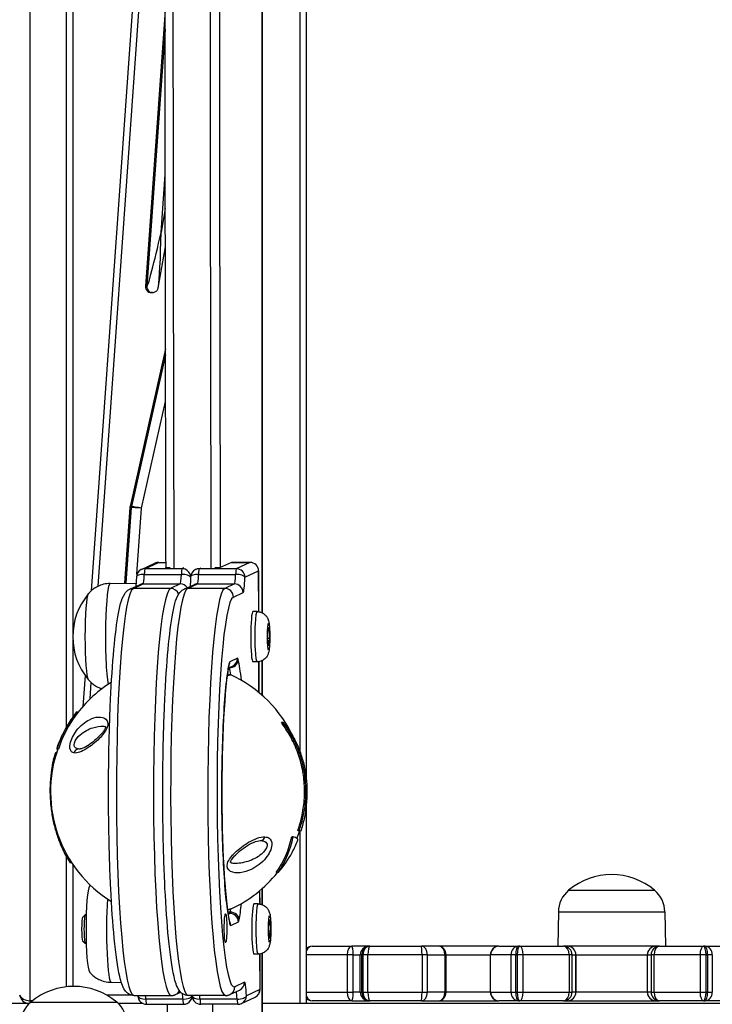
# Model space of a CAD drawing. Units: millimetres. Extents: x -4682 to 3459, y -2820 to 2176.
# Drawn here: x 1128 to 1370, y -392 to -49 of the extents above; entities that cross this region are included whole.
import ezdxf

# ---------------------------------------------------------------- set-up
doc = ezdxf.new("R2010")
doc.units = ezdxf.units.MM
doc.header["$LTSCALE"] = 100
doc.layers.add('SW_Toestellen', color=2, linetype='Continuous')

msp = doc.modelspace()

# ---------------------------------------------------------------- linework, layer by layer
at = {"layer": 'SW_Toestellen'}
for p, q in [((1228.42, -314.64), (1228.42, 332.84)), ((1226.13, 322.46), (1226.13, -304.04)), ((1212.92, 273.87), (1212.92, -255.61)), ((1212.93, -255.62), (1212.93, 273.88)), ((1131.95, -390.87), (1131.95, 12.82)), ((1131.95, -390.87), (1131.95, 12.82)), ((1144.58, 12.82), (1144.58, -295.53)), ((1144.58, 12.82), (1144.58, -295.53)), ((1146.88, 12.82), (1146.88, -262.79)), ((1168.03, -39.29), (1153.26, -248)), ((1155.67, -246.37), (1170.31, -39.51)), ((1179.07, -45.54), (1172.26, -141.81)), ((1179.08, -52.15), (1172.73, -141.81)), ((1179.08, -52.15), (1172.73, -141.81)), ((1177.69, -122.99), (1179.12, -102.79)), ((1179.14, -114.7), (1177.69, -122.99)), ((1176.76, -141.78), (1179.16, -128)), ((1172.73, -141.81), (1172.26, -141.81)), ((1174.67, -143.95), (1174.2, -143.95)), ((1179.22, -163.55), (1166.85, -218.56)), ((1179.22, -165.63), (1167.32, -218.56)), ((1179.22, -165.63), (1167.32, -218.56)), ((1170.89, -219.17), (1179.25, -181.95)), ((1166.8, -218.87), (1164.93, -245.3)), ((1167.28, -218.87), (1165.41, -245.3)), ((1167.28, -218.87), (1165.41, -245.3)), ((1166.8, -218.87), (1167.28, -218.87)), ((1167.32, -218.56), (1166.85, -218.56)), ((1169.26, -242.11), (1170.89, -219.17)), ((1170.78, -240.52), (1175.53, -238.3)), ((1172.03, -240.24), (1176.79, -238.02)), ((1172.03, -240.24), (1176.79, -238.02)), ((1184.98, -240.24), (1172.03, -240.24)), ((1176.79, -238.02), (1179.39, -238.02)), ((1176.8, -238.02), (1179.39, -238.02)), ((1179.17, -239.93), (1179.39, -239.82)), ((1180.85, -239.93), (1179.17, -239.93)), ((1185.62, -239.94), (1184.98, -240.24)), ((1185.62, -239.94), (1184.98, -240.24)), ((1189.7, -240.52), (1190.34, -240.22)), ((1190.96, -240.24), (1191.6, -239.94)), ((1190.96, -240.24), (1191.6, -239.94)), ((1203.91, -240.24), (1190.96, -240.24)), ((1198.1, -239.93), (1196.41, -239.93)), ((1202.19, -238.02), (1198.1, -239.93)), ((1202.19, -238.02), (1208.67, -238.02)), ((1208.68, -238.02), (1202.2, -238.02)), ((1208.67, -238.02), (1203.91, -240.24)), ((1208.67, -238.02), (1203.91, -240.24)), ((1171.8, -242.22), (1184.75, -242.22)), ((1190.73, -242.22), (1203.68, -242.22)), ((1206.91, -243.23), (1211.66, -241.02)), ((1211.66, -241.02), (1211.71, -255.24)), ((1211.73, -255.25), (1211.68, -241.01)), ((1159.88, -245.37), (1168.94, -245.24)), ((1166.75, -247.4), (1170.15, -245.81)), ((1168.01, -247.12), (1171.41, -245.53)), ((1168.01, -247.12), (1171.41, -245.53)), ((1180.96, -247.12), (1168.01, -247.12)), ((1171.41, -245.53), (1184.36, -245.53)), ((1184.36, -245.53), (1180.96, -247.12)), ((1184.36, -245.53), (1180.96, -247.12)), ((1185.68, -247.4), (1189.08, -245.81)), ((1186.94, -247.12), (1190.33, -245.53)), ((1186.94, -247.12), (1190.33, -245.53)), ((1199.89, -247.12), (1186.94, -247.12)), ((1190.33, -245.53), (1203.28, -245.53)), ((1203.28, -245.53), (1199.89, -247.12)), ((1203.28, -245.53), (1199.89, -247.12)), ((1202.89, -250.12), (1206.28, -248.53)), ((1211.14, -255.2), (1209.7, -255.2)), ((1214.88, -263.51), (1215.06, -260.76)), ((1215.06, -260.76), (1215.36, -261.2)), ((1214.99, -266.71), (1214.88, -263.51)), ((1215.03, -261.2), (1215.36, -261.2)), ((1215.36, -261.2), (1215.47, -264.4)), ((1146.88, -265.11), (1146.88, -291.92)), ((1214.91, -264.4), (1215.47, -264.4)), ((1215.29, -267.15), (1214.99, -266.71)), ((1215.47, -264.4), (1215.29, -267.15)), ((1201.17, -274.85), (1202.58, -274.19)), ((1204.31, -271.47), (1201.62, -272.72)), ((1211.14, -272.7), (1209.7, -272.7)), ((1211.78, -272.65), (1211.81, -283.4)), ((1211.83, -283.41), (1211.79, -272.65)), ((1212.92, -272.3), (1212.92, -284.35)), ((1212.93, -284.36), (1212.93, -272.29)), ((1151.17, -277.45), (1150.41, -288.23)), ((1201.37, -274.76), (1201.49, -274.76)), ((1152.89, -285.64), (1153.3, -279.94)), ((1148.19, -290.15), (1148.8, -290.15)), ((1220.26, -293.82), (1219.68, -293.82)), ((1220.46, -294.33), (1219.88, -294.33)), ((1140.58, -304.9), (1141.07, -304.9)), ((1141.28, -304.08), (1141.33, -304.08)), ((1141.35, -303.12), (1141.87, -303.12)), ((1228.42, -391.87), (1228.42, -321.67)), ((1225.88, -331.47), (1225.38, -331.46)), ((1226.34, -331.9), (1225.83, -331.9)), ((1226.13, -331.9), (1226.13, -391.87)), ((1223.76, -333.71), (1223.24, -333.71)), ((1144.58, -340.55), (1144.58, -386.02)), ((1144.58, -340.55), (1144.58, -386.02)), ((1145.55, -342.2), (1146.12, -342.2)), ((1145.85, -342.67), (1146.42, -342.67)), ((1146.88, -343.35), (1146.88, -385.87)), ((1218.49, -346.15), (1217.87, -346.14)), ((1212.06, -352.51), (1212.08, -357.16)), ((1212.09, -357.16), (1212.07, -352.5)), ((1212.92, -351.77), (1212.92, -357.37)), ((1212.93, -357.38), (1212.93, -351.76)), ((1319.87, -352.37), (1349.87, -352.37)), ((1319.87, -352.37), (1349.87, -352.37)), ((1201.79, -359.96), (1200.96, -359.96)), ((1201.02, -360.4), (1201.63, -360.4)), ((1201.63, -360.4), (1201.07, -360.66)), ((1201.63, -360.4), (1201.07, -360.66)), ((1211.5, -357.12), (1210.06, -357.12)), ((1316.29, -359.87), (1316.12, -371.87)), ((1316.29, -359.87), (1353.45, -359.87)), ((1353.45, -359.87), (1353.62, -371.87)), ((1150.25, -361.8), (1151.16, -360.89)), ((1151.54, -360.87), (1151.2, -360.87)), ((1201.95, -364.65), (1204.63, -363.4)), ((1215.24, -365.22), (1215.44, -362.6)), ((1215.39, -363.25), (1215.73, -363.25)), ((1215.44, -362.6), (1215.73, -363.25)), ((1215.73, -363.25), (1215.83, -366.52)), ((1215.34, -368.49), (1215.24, -365.22)), ((1215.28, -366.52), (1215.83, -366.52)), ((1215.83, -366.52), (1215.64, -369.14)), ((1150.25, -369.93), (1151.16, -370.85)), ((1215.64, -369.14), (1215.34, -368.49)), ((1151.54, -370.87), (1151.2, -370.87)), ((1230.38, -371.87), (1244.19, -371.87)), ((1250.17, -371.87), (1244.19, -371.87)), ((1250.5, -371.87), (1250.17, -371.87)), ((1250.5, -371.87), (1268.48, -371.87)), ((1274.55, -371.87), (1268.48, -371.87)), ((1295.57, -371.87), (1274.55, -371.87)), ((1295.57, -371.87), (1302.32, -371.87)), ((1302.84, -371.87), (1302.32, -371.87)), ((1302.84, -371.87), (1318.13, -371.87)), ((1319.43, -371.87), (1318.13, -371.87)), ((1350.31, -371.87), (1319.43, -371.87)), ((1351.61, -371.87), (1350.31, -371.87)), ((1351.61, -371.87), (1366.9, -371.87)), ((1367.42, -371.87), (1366.9, -371.87)), ((1367.42, -371.87), (1374.17, -371.87)), ((1211.5, -374.62), (1210.06, -374.62)), ((1212.14, -374.57), (1212.18, -386.9)), ((1212.19, -386.89), (1212.15, -374.57)), ((1212.92, -374.37), (1212.92, -448.67)), ((1212.93, -448.67), (1212.93, -374.36)), ((1242.63, -374.87), (1228.42, -374.87)), ((1244.68, -374.87), (1242.63, -374.87)), ((1242.63, -374.87), (1242.63, -387.87)), ((1244.68, -374.87), (1247.17, -374.87)), ((1244.68, -387.87), (1244.68, -374.87)), ((1247.75, -374.87), (1247.17, -374.87)), ((1247.17, -387.87), (1247.17, -374.87)), ((1247.75, -374.87), (1248.07, -374.87)), ((1247.75, -387.87), (1247.75, -374.87)), ((1249.85, -374.87), (1248.07, -374.87)), ((1248.07, -374.87), (1248.07, -387.87)), ((1268.72, -374.87), (1249.85, -374.87)), ((1249.85, -387.87), (1249.85, -374.87)), ((1270.62, -374.87), (1268.72, -374.87)), ((1268.72, -374.87), (1268.72, -387.87)), ((1270.62, -374.87), (1276.69, -374.87)), ((1270.62, -387.87), (1270.62, -374.87)), ((1277.13, -374.87), (1276.69, -374.87)), ((1276.69, -374.87), (1276.69, -387.87)), ((1277.13, -374.87), (1292.57, -374.87)), ((1277.13, -387.87), (1277.13, -374.87)), ((1292.65, -374.87), (1292.57, -374.87)), ((1292.57, -387.87), (1292.57, -374.87)), ((1299.74, -374.87), (1292.65, -374.87)), ((1292.65, -387.87), (1292.65, -374.87)), ((1301.39, -374.87), (1299.74, -374.87)), ((1299.74, -374.87), (1299.74, -387.87)), ((1301.39, -374.87), (1301.92, -374.87)), ((1301.39, -387.87), (1301.39, -374.87)), ((1304.04, -374.87), (1301.92, -374.87)), ((1301.92, -374.87), (1301.92, -387.87)), ((1320.08, -374.87), (1304.04, -374.87)), ((1304.04, -387.87), (1304.04, -374.87)), ((1321.1, -374.87), (1320.08, -374.87)), ((1320.08, -374.87), (1320.08, -387.87)), ((1321.1, -374.87), (1322.4, -374.87)), ((1321.1, -387.87), (1321.1, -374.87)), ((1322.43, -374.87), (1322.4, -374.87)), ((1322.4, -374.87), (1322.4, -387.87)), ((1322.43, -374.87), (1347.31, -374.87)), ((1322.43, -387.87), (1322.43, -374.87)), ((1347.34, -374.87), (1347.31, -374.87)), ((1347.31, -374.87), (1347.31, -387.87)), ((1347.34, -374.87), (1348.65, -374.87)), ((1347.34, -387.87), (1347.34, -374.87)), ((1349.66, -374.87), (1348.65, -374.87)), ((1348.65, -374.87), (1348.65, -387.87)), ((1365.71, -374.87), (1349.66, -374.87)), ((1349.66, -387.87), (1349.66, -374.87)), ((1367.83, -374.87), (1365.71, -374.87)), ((1365.71, -374.87), (1365.71, -387.87)), ((1367.83, -374.87), (1368.35, -374.87)), ((1367.83, -387.87), (1367.83, -374.87)), ((1370.01, -374.87), (1368.35, -374.87)), ((1368.35, -374.87), (1368.35, -387.87)), ((1370.01, -387.87), (1370.01, -374.87)), ((1160.25, -384.45), (1163.82, -384.5)), ((1206.76, -384.42), (1203.37, -386)), ((1182.72, -388.72), (1184.51, -387.89)), ((1201.65, -388.72), (1205.04, -387.14)), ((1212.18, -386.9), (1207.43, -389.11)), ((1228.42, -387.87), (1242.63, -387.87)), ((1242.63, -387.87), (1244.68, -387.87)), ((1247.17, -387.87), (1244.68, -387.87)), ((1247.17, -387.87), (1247.75, -387.87)), ((1248.07, -387.87), (1247.75, -387.87)), ((1248.07, -387.87), (1249.85, -387.87)), ((1249.85, -387.87), (1268.72, -387.87)), ((1268.72, -387.87), (1270.62, -387.87)), ((1276.69, -387.87), (1270.62, -387.87)), ((1276.69, -387.87), (1277.13, -387.87)), ((1292.57, -387.87), (1277.13, -387.87)), ((1292.57, -387.87), (1292.65, -387.87)), ((1292.65, -387.87), (1299.74, -387.87)), ((1299.74, -387.87), (1301.39, -387.87)), ((1301.92, -387.87), (1301.39, -387.87)), ((1301.92, -387.87), (1304.04, -387.87)), ((1304.04, -387.87), (1320.08, -387.87)), ((1320.08, -387.87), (1321.1, -387.87)), ((1322.4, -387.87), (1321.1, -387.87)), ((1322.4, -387.87), (1322.43, -387.87)), ((1347.31, -387.87), (1322.43, -387.87)), ((1347.31, -387.87), (1347.34, -387.87)), ((1348.65, -387.87), (1347.34, -387.87)), ((1348.65, -387.87), (1349.66, -387.87)), ((1349.66, -387.87), (1365.71, -387.87)), ((1365.71, -387.87), (1367.83, -387.87)), ((1368.35, -387.87), (1367.83, -387.87)), ((1368.35, -387.87), (1370.01, -387.87)), ((1132.81, -390.87), (1131.95, -390.87)), ((1167.12, -388.87), (1158.61, -388.87)), ((1168.26, -389.06), (1181.21, -389.06)), ((1185.27, -390.35), (1172.32, -390.35)), ((1200.14, -389.06), (1187.19, -389.06)), ((1204.2, -390.35), (1191.25, -390.35)), ((1205.71, -391.83), (1210.46, -389.61)), ((1244.19, -390.87), (1230.38, -390.87)), ((1244.19, -390.87), (1250.17, -390.87)), ((1250.17, -390.87), (1250.5, -390.87)), ((1268.48, -390.87), (1250.5, -390.87)), ((1268.48, -390.87), (1274.55, -390.87)), ((1274.55, -390.87), (1295.57, -390.87)), ((1302.32, -390.87), (1295.57, -390.87)), ((1302.32, -390.87), (1302.84, -390.87)), ((1318.13, -390.87), (1302.84, -390.87)), ((1318.13, -390.87), (1319.43, -390.87)), ((1319.43, -390.87), (1350.31, -390.87)), ((1350.31, -390.87), (1351.61, -390.87)), ((1366.9, -390.87), (1351.61, -390.87)), ((1366.9, -390.87), (1367.42, -390.87)), ((1374.17, -390.87), (1367.42, -390.87)), ((1131.65, -391.87), (1087.07, -391.87)), ((1132.2, -391.37), (1162.2, -391.37)), ((1132.2, -391.37), (1162.2, -391.37)), ((1171.37, -391.87), (1162.76, -391.87)), ((1172.56, -392.11), (1185.51, -392.11)), ((1186.78, -391.83), (1187.41, -391.54)), ((1204.44, -392.11), (1191.49, -392.11)), ((1864.01, -391.87), (1212.93, -391.87))]:
    msp.add_line(p, q, dxfattribs=at)
for centre, radius, start, end in [((1176.8, -241.02), 3, 90, 115.0109), ((1208.68, -241.02), 3, 0.203, 90), ((1172.04, -243.23), 3, 115.0109, 178.213), ((1190.97, -243.23), 3, 115.0109, 178.213), ((1170.05, -263.95), 23.2, 139.9907, 220.0093), ((1183.11, -318.06), 45, 24.3988, 65.4413), ((1184.1, -318.06), 45, 121.8499, 145.4929), ((1184.1, -318.06), 45.49, 146.1908, 159.8464), ((1184.1, -318.06), 45, 160.6133, 238.1501), ((1183.11, -318.06), 45, 338.8492, 342.0906), ((1183.11, -318.06), 45.49, 332.3699, 338.2841), ((1183.11, -318.06), 45, 294.9648, 321.3803), ((1334.87, -370.07), 23.2, 49.7274, 130.2726), ((1326.24, -360.01), 9.95, 129.8028, 179.1815), ((1343.5, -360.01), 9.95, 0.8185, 50.1972), ((1230.38, -374.87), 3, 90, 130.6992), ((1250.17, -374.87), 3, 90, 180), ((1295.57, -374.87), 3, 90, 180), ((1319.43, -374.87), 3, 0, 90), ((1350.31, -374.87), 3, 90, 180), ((1147.2, -409.07), 23.2, 49.7274, 130.2726), ((1209.19, -386.9), 3, 295.0109, 0.203), ((1250.17, -387.87), 3, 180, 270), ((1295.57, -387.87), 3, 180, 270), ((1319.43, -387.87), 3, 270, 0), ((1350.31, -387.87), 3, 180, 270), ((1172.56, -389.11), 3, 182.2591, 270), ((1191.49, -389.11), 3, 182.2591, 270), ((1230.38, -387.87), 3, 229.3008, 270), ((1138.57, -399.01), 9.95, 129.8028, 179.1815), ((1155.84, -399.01), 9.95, 0.8185, 50.1972), ((1185.51, -389.11), 3, 270, 295.0109), ((1204.44, -389.11), 3, 270, 295.0109)]:
    msp.add_arc(centre, radius, start, end, dxfattribs=at)
for centre, major_axis, ratio, start_param, end_param in [((1879.04, 9.13), (0, 8000), 0.087156, 1.539657, 1.601935), ((1879.04, 9.13), (0, 8000), 0.087156, 1.539657, 1.601935), ((1891.99, 9.13), (0, -8000), 0.087156, 4.68125, 4.743528), ((1891.99, 9.13), (0, -8000), 0.087156, 4.68125, 4.743528), ((1894.98, 9.13), (0, 7997), 0.087156, 1.539661, 1.601932), ((1176.98, -122.99), (-4.26, -18.81), 0.035832, 0.008114, 1.57891), ((1176.98, -122.99), (-0.4, -19.31), 0.036679, 0.235623, 1.571563), ((1174.2, -141.95), (0, -2), 0.971702, 4.639686, 6.283185), ((1174.67, -141.95), (0, -2), 0.971702, 4.639686, 6.283185), ((1174.67, -141.95), (0, -2), 0.971702, 4.639686, 6.283185), ((1168.74, -219.02), (0, 2), 0.971702, 1.343432, 1.498094), ((1169.22, -219.02), (0, -2), 0.971702, 4.485025, 4.639686), ((1169.22, -219.02), (0, -2), 0.971702, 4.485025, 4.639686), ((1170.18, -219.17), (-2.99, 0.29), 0.023228, 4.475116, 6.045912), ((1170.18, -219.17), (-2.94, 0.58), 0.04727, 4.478652, 6.049449), ((1172.04, -243.23), (-1.27, 2.72), 0.995372, 5.848438, 6.283185), ((1172.04, -243.23), (0, 3), 0.087156, 0.040639, 1.227039), ((1172.04, -243.23), (0, 3), 0.087156, 0.040639, 1.227039), ((1176.8, -241.02), (-1.27, 2.72), 0.995372, 5.848438, 6.283185), ((1176.8, -241.02), (0, 3), 0.087156, 0, 0.040639), ((1176.8, -241.02), (0, 3), 0.087156, 0, 0.040639), ((1184.99, -243.23), (0, 3), 0.087156, 0.040639, 1.227039), ((1184.99, -243.23), (0, 3), 0.087156, 0.040639, 1.227039), ((1184.99, -243.23), (1.27, -2.72), 0.995372, 1.19608, 2.706845), ((1190.97, -243.23), (-1.27, 2.72), 0.995372, 5.848438, 6.283185), ((1190.97, -243.23), (0, 3), 0.087156, 0.040639, 1.227039), ((1190.97, -243.23), (0, 3), 0.087156, 0.040639, 1.227039), ((1202.2, -241.02), (0, 3), 0.087156, 0, 0.040639), ((1203.92, -243.23), (0, 3), 0.087156, 0.040639, 1.227039), ((1203.92, -243.23), (0, 3), 0.087156, 0.040639, 1.227039), ((1203.92, -243.23), (1.27, -2.72), 0.995372, 1.136049, 2.706845), ((1208.68, -241.02), (0, 3), 0.087156, 0, 0.040639), ((1208.68, -241.02), (-1.27, 2.72), 0.995372, 4.277641, 5.848438), ((1208.68, -241.02), (0, 3), 0.087156, 0, 0.040639), ((1172.04, -243.23), (-3, 0.09), 0.335745, 4.805048, 6.283185), ((1171.39, -240.54), (0, -5), 0.087156, 0.040639, 1.227039), ((1171.39, -240.54), (0, -5), 0.087156, 0.040639, 1.227039), ((1184.34, -240.54), (0, -5), 0.087156, 0.040639, 1.227039), ((1184.34, -240.54), (0, -5), 0.087156, 0.040639, 1.227039), ((1184.99, -243.23), (3, -0.09), 0.335745, 0.131139, 1.663455), ((1190.97, -243.23), (-3, 0.09), 0.335745, 4.805048, 6.283185), ((1190.32, -240.54), (0, -5), 0.087156, 0.040639, 1.227039), ((1190.32, -240.54), (0, -5), 0.087156, 0.040639, 1.227039), ((1203.27, -240.54), (0, -5), 0.087156, 0.040639, 1.227039), ((1203.27, -240.54), (0, -5), 0.087156, 0.040639, 1.227039), ((1203.92, -243.23), (3, -0.09), 0.335745, 0.092659, 1.663455), ((1206.25, -240.54), (0, -8), 0.087156, 0.040639, 1.227039), ((1208.68, -241.02), (3, 0.01), 0.040473, 6.195847, 6.283185), ((1159.89, -263.95), (0, 18.58), 0.087156, 0.00125, 2.681358), ((1168.26, -318.06), (0, -71), 0.087156, 3.182232, 6.283185), ((1168.26, -318.06), (0, -71), 0.087156, 3.182232, 6.283185), ((1168.02, -250.12), (-1.27, 2.72), 0.995372, 5.848438, 6.283185), ((1171.42, -248.53), (-1.27, 2.72), 0.995372, 5.848438, 6.283185), ((1181.21, -318.06), (0, 71), 0.087156, 0.040639, 3.141593), ((1181.21, -318.06), (0, 71), 0.087156, 0.040639, 3.141593), ((1187.19, -318.06), (0, -71), 0.087156, 3.182232, 6.283185), ((1187.19, -318.06), (0, -71), 0.087156, 3.182232, 6.283185), ((1180.97, -250.12), (1.27, -2.72), 0.995372, 1.459748, 2.706845), ((1184.37, -248.53), (1.27, -2.72), 0.995372, 1.729094, 2.706845), ((1186.95, -250.12), (-1.27, 2.72), 0.995372, 5.848438, 6.283185), ((1190.34, -248.53), (-1.27, 2.72), 0.995372, 5.848438, 6.283185), ((1200.14, -318.06), (0, 71), 0.087156, 0.040639, 3.141593), ((1200.14, -318.06), (0, 71), 0.087156, 0.040639, 3.141593), ((1199.9, -250.12), (-1.27, 2.72), 0.995372, 4.277641, 5.848438), ((1203.29, -248.53), (1.27, -2.72), 0.995372, 1.136049, 2.706845), ((1152.41, -263.95), (0, 15), 0.087156, 0.10519, 3.036402), ((1152.41, -263.95), (0, 15), 0.087156, 0.10519, 3.036402), ((1203.13, -318.06), (0, -68), 0.087156, 3.182232, 6.323824), ((1209.7, -263.95), (0, -8.75), 0.087156, 3.141593, 6.283185), ((1211.14, -263.95), (0, 8.75), 0.087156, 0, 3.141593), ((1203.13, -318.06), (0, -49), 0.087156, 3.56715, 5.938907), ((1198.64, -272.72), (-1.27, 2.72), 0.995372, 3.808955, 4.277641), ((1198.38, -273.43), (2.95, -0.57), 0.907343, 0, 0.208835), ((1201.65, -280.72), (0, 8), 0.087156, 0.040639, 0.425557), ((1201.58, -271.94), (2.92, 0.71), 0.937737, 4.458759, 6.029556), ((1201.32, -271.47), (1.27, -2.72), 0.995372, 0, 1.136049), ((1204.33, -279.47), (0, 8), 0.087156, 5.938907, 6.323824), ((1203.13, -318.06), (0, 49), 0.087156, 5.629717, 5.938907), ((1182.96, -277.26), (18.92, 0.07), 0.040473, 5.938891, 6.370708), ((1201.34, -279.47), (0, 5), 0.087156, 5.938907, 5.971176), ((1201.34, -279.47), (0, 5), 0.087156, 5.938907, 5.971176), ((1200.14, -318.06), (0, 46), 0.087156, 5.805541, 5.938907), ((1200.14, -318.06), (0, 46), 0.087156, 5.805541, 5.938907), ((1182.5, -311.8), (-41.69, -10.62), 0.899577, 5.418152, 5.782591), ((1182.5, -311.8), (-41.18, -10.49), 0.899577, 5.484131, 5.779832), ((1181.3, -305.32), (39.99, 5.66), 0.761378, 0.179036, 0.19644), ((1181.3, -305.32), (40.53, 5.74), 0.761378, 0.173973, 0.191111), ((1183.84, -304.73), (-43.42, -0.84), 0.16871, 6.08093, 6.192472), ((1183.79, -302.04), (-42.48, -0.82), 0.16871, 6.217641, 6.320057), ((1148.83, -305.06), (0.42, 1.95), 0.872151, 0.280796, 1.448796), ((1182.94, -331.53), (42.92, -0.52), 0.088446, 0.038891, 0.151764), ((1182.94, -331.53), (43.43, -0.52), 0.088446, 0.039853, 0.151395), ((1212.54, -333.04), (-0.11, -2), 0.739212, 0.088033, 1.256033), ((1181.56, -325.38), (41.58, -8.78), 0.862368, 5.926131, 6.295931), ((1181.56, -325.38), (42.09, -8.89), 0.862368, 5.934251, 6.29869), ((1182.91, -334.25), (42.48, -0.51), 0.088446, 6.249201, 6.562165), ((1184.67, -329.1), (-41.69, -5.9), 0.761378, 2.401649, 2.641124), ((1182.39, -331.99), (40.63, -4.99), 0.706941, 3.671186, 3.688323), ((1152.78, -365.87), (0, 15), 0.087156, 0.10519, 3.036402), ((1160.25, -365.87), (0, -18.58), 0.087156, 4.110536, 6.281935), ((1203.13, -318.06), (0, 49), 0.087156, 3.56715, 3.795157), ((1183.25, -358.85), (18.92, 0.07), 0.040473, 5.904065, 6.195663), ((1201.61, -355.4), (0, -5), 0.087156, 0.040639, 0.425557), ((1201.61, -355.4), (0, -5), 0.087156, 0.040639, 0.425557), ((1201.64, -363.4), (1.27, -2.72), 0.995372, 1.136049, 2.706845), ((1200.14, -318.06), (0, -46), 0.087156, 0.425557, 0.478071), ((1200.14, -318.06), (0, -46), 0.087156, 0.425557, 0.478071), ((1201.9, -362.69), (2.95, -0.57), 0.907343, 0.208835, 1.779632), ((1210.06, -365.87), (0, -8.75), 0.087156, 3.141593, 6.283185), ((1211.5, -365.87), (0, 8.75), 0.087156, 0, 3.141593), ((1150.29, -365.87), (0, 4.08), 0.087156, 0.087601, 3.053992), ((1151.2, -365.87), (0, -5), 0.087156, 3.141593, 6.283185), ((1198.96, -364.65), (1.27, -2.72), 0.995372, 1.136049, 1.668631), ((1198.7, -364.18), (2.92, 0.71), 0.937737, 6.029556, 6.283185), ((1204.6, -355.4), (0, -8), 0.087156, 0.040639, 0.425557), ((1201.92, -356.65), (0, -8), 0.087156, 5.938907, 6.323824), ((1230.38, -374.87), (0, 3), 0.749644, 0, 1.054927), ((1244.19, -374.87), (0, 3), 0.521335, 0, 1.570796), ((1244.19, -374.87), (0, 3), 0.162162, 4.712389, 6.283185), ((1250.17, -374.87), (0, 3), 0.809017, 0, 1.570796), ((1250.5, -374.87), (0, 3), 0.809017, 0, 1.570796), ((1250.5, -374.87), (0, 3), 0.217454, 0, 1.570796), ((1268.48, -374.87), (0, 3), 0.711197, 4.712389, 6.283185), ((1268.48, -374.87), (0, 3), 0.079819, 4.712389, 6.283185), ((1274.55, -374.87), (0, 3), 0.857863, 4.712389, 6.283185), ((1274.55, -374.87), (0, 3), 0.711197, 4.712389, 6.283185), ((1295.57, -374.87), (0, 3), 0.972687, 0, 1.570796), ((1302.32, -374.87), (0, 3), 0.861101, 0, 1.570796), ((1302.32, -374.87), (0, 3), 0.309017, 0, 1.570796), ((1302.84, -374.87), (0, 3), 0.309017, 0, 1.570796), ((1302.84, -374.87), (0, 3), 0.397796, 4.712389, 6.283185), ((1318.13, -374.87), (0, 3), 0.988579, 4.712389, 6.283185), ((1318.13, -374.87), (0, 3), 0.650485, 4.712389, 6.283185), ((1319.43, -374.87), (0, 3), 0.988579, 4.712389, 6.283185), ((1350.31, -374.87), (0, 3), 0.988579, 0, 1.570796), ((1351.61, -374.87), (0, 3), 0.988579, 0, 1.570796), ((1351.61, -374.87), (0, 3), 0.650485, 0, 1.570796), ((1366.9, -374.87), (0, 3), 0.397796, 0, 1.570796), ((1366.9, -374.87), (0, 3), 0.309017, 4.712389, 6.283185), ((1367.42, -374.87), (0, 3), 0.861101, 4.712389, 6.283185), ((1367.42, -374.87), (0, 3), 0.309017, 4.712389, 6.283185), ((1203.78, -384.42), (1.27, -2.72), 0.995372, 0, 1.136049), ((1206.79, -392.41), (0, 8), 0.087156, 5.137425, 6.323824), ((1181.45, -386), (1.27, -2.72), 0.995372, 0, 0.651138), ((1200.38, -386), (1.27, -2.72), 0.995372, 0, 1.136049), ((1203.8, -392.41), (0, 5), 0.087156, 5.137425, 5.971176), ((1203.8, -392.41), (0, 5), 0.087156, 5.137425, 5.971176), ((1209.19, -386.9), (1.27, -2.72), 0.995372, 0, 1.136049), ((1209.19, -386.9), (3, 0.01), 0.040473, 6.195847, 6.283185), ((1244.19, -387.87), (0, -3), 0.521335, 4.712389, 6.283185), ((1244.19, -387.87), (0, -3), 0.162162, 0, 1.570796), ((1250.17, -387.87), (0, -3), 0.809017, 4.712389, 6.283185), ((1250.5, -387.87), (0, -3), 0.809017, 4.712389, 6.283185), ((1250.5, -387.87), (0, -3), 0.217454, 4.712389, 6.283185), ((1268.48, -387.87), (0, -3), 0.711197, 0, 1.570796), ((1268.48, -387.87), (0, -3), 0.079819, 0, 1.570796), ((1274.55, -387.87), (0, -3), 0.857863, 0, 1.570796), ((1274.55, -387.87), (0, -3), 0.711197, 0, 1.570796), ((1295.57, -387.87), (0, -3), 0.972687, 4.712389, 6.283185), ((1302.32, -387.87), (0, -3), 0.861101, 4.712389, 6.283185), ((1302.32, -387.87), (0, -3), 0.309017, 4.712389, 6.283185), ((1302.84, -387.87), (0, -3), 0.309017, 4.712389, 6.283185), ((1302.84, -387.87), (0, -3), 0.397796, 0, 1.570796), ((1318.13, -387.87), (0, -3), 0.988579, 0, 1.570796), ((1318.13, -387.87), (0, -3), 0.650485, 0, 1.570796), ((1319.43, -387.87), (0, -3), 0.988579, 0, 1.570796), ((1350.31, -387.87), (0, -3), 0.988579, 4.712389, 6.283185), ((1351.61, -387.87), (0, -3), 0.988579, 4.712389, 6.283185), ((1351.61, -387.87), (0, -3), 0.650485, 4.712389, 6.283185), ((1366.9, -387.87), (0, -3), 0.397796, 4.712389, 6.283185), ((1366.9, -387.87), (0, -3), 0.309017, 0, 1.570796), ((1367.42, -387.87), (0, -3), 0.861101, 0, 1.570796), ((1367.42, -387.87), (0, -3), 0.309017, 0, 1.570796), ((1131.24, -388.87), (-2.96, 0.78), 0.62197, 0.401051, 1.971847), ((1131.24, -388.87), (2.15, -2.38), 0.85033, 4.05574, 5.602994), ((1131.72, -390.87), (0, 1), 0.236209, 3.782707, 4.712389), ((1131.72, -390.87), (0, 1), 0.236209, 3.782707, 4.712389), ((1172.56, -389.11), (-3, -0.12), 0.410784, 0, 1.475057), ((1171.93, -392.41), (0, 5), 0.087156, 5.137425, 5.447341), ((1171.93, -392.41), (0, 5), 0.087156, 5.137425, 5.447341), ((1172.56, -389.11), (0, -3), 0.087156, 5.137425, 6.283185), ((1172.56, -389.11), (0, -3), 0.087156, 5.137425, 6.283185), ((1184.88, -392.41), (0, -5), 0.087156, 1.995832, 2.49802), ((1184.88, -392.41), (0, -5), 0.087156, 1.995832, 2.49802), ((1185.51, -389.11), (3, 0.12), 0.410784, 4.616649, 6.147648), ((1185.51, -389.11), (0, -3), 0.087156, 5.137425, 6.283185), ((1185.51, -389.11), (0, -3), 0.087156, 5.137425, 6.283185), ((1185.51, -389.11), (1.27, -2.72), 0.995372, 0, 1.072467), ((1191.49, -389.11), (-3, -0.12), 0.410784, 0, 1.475057), ((1190.85, -392.41), (0, 5), 0.087156, 5.137425, 5.447341), ((1190.85, -392.41), (0, 5), 0.087156, 5.137425, 5.447341), ((1191.49, -389.11), (0, -3), 0.087156, 5.137425, 6.283185), ((1191.49, -389.11), (0, -3), 0.087156, 5.137425, 6.283185), ((1204.44, -389.11), (3, 0.12), 0.410784, 4.616649, 6.187446), ((1204.44, -389.11), (0, -3), 0.087156, 5.137425, 6.283185), ((1204.44, -389.11), (0, -3), 0.087156, 5.137425, 6.283185), ((1204.44, -389.11), (1.27, -2.72), 0.995372, 0, 1.136049), ((1230.38, -387.87), (0, -3), 0.749644, 5.228258, 6.283185), ((1891.99, 9.13), (0, -8000), 0.087156, 4.762566, 4.776889), ((1891.99, 9.13), (0, -8000), 0.087156, 4.762566, 4.776889)]:
    msp.add_ellipse(centre, major_axis=major_axis, ratio=ratio, start_param=start_param, end_param=end_param, dxfattribs=at)
for centre, major_axis in [((1215.17, -263.95), (0, -4.7)), ((1200.16, -365.6), (0, 5)), ((1215.54, -365.87), (0, 4.7))]:
    msp.add_ellipse(centre, major_axis=major_axis, ratio=0.087156, dxfattribs=at)
for points, knots in [([(1179.39, -239.93), (1179.26, -191.31), (1179.17, -142.67), (1179.04, -25.26), (1179.04, 43.52), (1179.17, 160.93), (1179.26, 209.57), (1179.39, 258.19)], [4.68124083, 4.68124083, 4.68124083, 4.68124083, 4.69948892, 4.69948892, 4.72528904, 4.72528904, 4.74353713, 4.74353713, 4.74353713, 4.74353713]), ([(1174.67, -143.95), (1174.88, -143.95), (1175.09, -143.92), (1175.46, -143.8), (1175.63, -143.72), (1175.93, -143.52), (1176.05, -143.41), (1176.28, -143.16), (1176.35, -143.05), (1176.51, -142.78), (1176.54, -142.69), (1176.61, -142.48), (1176.63, -142.41), (1176.66, -142.28), (1176.67, -142.22), (1176.7, -142.1), (1176.71, -142.04), (1176.73, -141.91), (1176.75, -141.85), (1176.76, -141.78)], [0, 0, 0, 0, 0.0039871, 0.0039871, 0.0087003, 0.0087003, 0.0153397, 0.0153397, 0.0266479, 0.0266479, 0.0509372, 0.0509372, 0.0979085, 0.0979085, 0.1448799, 0.1448799, 0.1918512, 0.1918512, 0.2348568, 0.2348568, 0.2348568, 0.2348568]), ([(1169.05, -243.14), (1169.03, -243.71), (1169, -244.26), (1168.95, -245.26), (1168.91, -245.71), (1168.87, -246.21), (1168.86, -246.32), (1168.85, -246.42)], [1.9551931, 1.9551931, 1.9551931, 1.9551931, 2.192473, 2.192473, 2.4297529, 2.4297529, 2.4984211, 2.4984211, 2.4984211, 2.4984211]), ([(1187.97, -243.14), (1187.96, -243.71), (1187.93, -244.26), (1187.87, -245.26), (1187.84, -245.71), (1187.79, -246.21), (1187.78, -246.32), (1187.77, -246.42)], [5.0967858, 5.0967858, 5.0967858, 5.0967858, 5.3340657, 5.3340657, 5.5713456, 5.5713456, 5.6400137, 5.6400137, 5.6400137, 5.6400137]), ([(1159.88, -245.37), (1159.09, -245.39), (1158.3, -245.5), (1156.85, -245.86), (1156.18, -246.12), (1155.03, -246.69), (1154.53, -247), (1153.69, -247.62), (1153.33, -247.92), (1152.74, -248.5), (1152.49, -248.78), (1152.28, -249.04)], [2.6288999, 2.6288999, 2.6288999, 2.6288999, 2.649688, 2.649688, 2.6704761, 2.6704761, 2.6912643, 2.6912643, 2.7120524, 2.7120524, 2.7328405, 2.7328405, 2.7328405, 2.7328405]), ([(1168.26, -389.06), (1167.53, -389.06), (1166.84, -388.81), (1165.69, -388.09), (1165.32, -387.63), (1164.09, -385.82), (1163.72, -384.39), (1162.51, -379.2), (1161.88, -374.7), (1160.84, -364.04), (1160.42, -358.16), (1159.79, -345.29), (1159.57, -338.32), (1159.32, -323.94), (1159.3, -316.54), (1159.47, -302.04), (1159.65, -294.94), (1160.21, -281.74), (1160.58, -275.65), (1161.48, -265.03), (1162.01, -260.54), (1163.22, -253.37), (1163.64, -251.03), (1165.33, -248.46), (1165.79, -247.84), (1166.75, -247.4)], [3.182232, 3.182232, 3.182232, 3.182232, 3.236734, 3.236734, 3.309681, 3.309681, 3.541738, 3.541738, 3.912026, 3.912026, 4.2383, 4.2383, 4.560583, 4.560583, 4.88192, 4.88192, 5.203192, 5.203192, 5.52517, 5.52517, 5.850021, 5.850021, 6.192178, 6.192178, 6.283185, 6.283185, 6.283185, 6.283185]), ([(1187.19, -389.06), (1186.46, -389.06), (1185.76, -388.81), (1184.62, -388.09), (1184.25, -387.63), (1183.02, -385.82), (1182.64, -384.39), (1181.44, -379.2), (1180.8, -374.7), (1179.76, -364.04), (1179.35, -358.16), (1178.72, -345.29), (1178.49, -338.32), (1178.25, -323.94), (1178.23, -316.54), (1178.39, -302.04), (1178.58, -294.94), (1179.13, -281.74), (1179.5, -275.65), (1180.41, -265.03), (1180.93, -260.54), (1182.15, -253.37), (1182.57, -251.03), (1184.26, -248.46), (1184.72, -247.84), (1185.68, -247.4)], [0.040639, 0.040639, 0.040639, 0.040639, 0.095141, 0.095141, 0.168088, 0.168088, 0.400146, 0.400146, 0.770433, 0.770433, 1.096708, 1.096708, 1.41899, 1.41899, 1.740327, 1.740327, 2.061599, 2.061599, 2.383577, 2.383577, 2.708429, 2.708429, 3.050585, 3.050585, 3.141593, 3.141593, 3.141593, 3.141593]), ([(1211.14, -255.2), (1211.58, -255.2), (1212.01, -255.28), (1212.81, -255.53), (1213.16, -255.72), (1213.79, -256.15), (1214.04, -256.4), (1214.5, -256.92), (1214.65, -257.17), (1214.92, -257.66), (1215, -257.87), (1215.15, -258.31), (1215.2, -258.5), (1215.35, -259.17), (1215.39, -259.56), (1215.5, -260.64), (1215.54, -261.34), (1215.59, -262.68), (1215.6, -263.27), (1215.6, -264.44), (1215.59, -265.02), (1215.56, -266.15), (1215.53, -266.69), (1215.46, -267.74), (1215.41, -268.23), (1215.29, -269.03), (1215.25, -269.32), (1215.03, -269.95), (1214.97, -270.1), (1214.76, -270.56), (1214.6, -270.92), (1213.95, -271.59), (1213.78, -271.75), (1213.19, -272.18), (1212.71, -272.44), (1211.8, -272.66), (1211.47, -272.7), (1211.14, -272.7)], [1.965783, 1.965783, 1.965783, 1.965783, 1.993812, 1.993812, 2.024677, 2.024677, 2.064923, 2.064923, 2.124093, 2.124093, 2.208245, 2.208245, 2.332983, 2.332983, 2.683497, 2.683497, 3.165421, 3.165421, 3.51902, 3.51902, 3.862868, 3.862868, 4.213965, 4.213965, 4.609213, 4.609213, 4.858295, 4.858295, 4.923232, 4.923232, 5.016737, 5.016737, 5.044196, 5.044196, 5.086198, 5.086198, 5.107376, 5.107376, 5.107376, 5.107376]), ([(1201.61, -363.48), (1201.31, -362.22), (1200.98, -360.33), (1200.34, -355.21), (1200.02, -351.78), (1199.48, -343.85), (1199.27, -339.31), (1198.97, -329.64), (1198.88, -324.5), (1198.86, -314.17), (1198.92, -308.98), (1199.18, -299.09), (1199.38, -294.39), (1199.89, -285.99), (1200.2, -282.27), (1200.8, -277.14), (1201.06, -275.37), (1201.32, -274)], [0.384918, 0.384918, 0.384918, 0.384918, 0.646167, 0.646167, 0.951996, 0.951996, 1.26738, 1.26738, 1.585129, 1.585129, 1.903432, 1.903432, 2.221349, 2.221349, 2.537337, 2.537337, 2.756675, 2.756675, 2.756675, 2.756675]), ([(1201.35, -273.89), (1201.35, -273.89), (1201.34, -273.89), (1201.34, -273.92), (1201.33, -273.95), (1201.32, -274)], [3.4148751, 3.4148751, 3.4148751, 3.4148751, 3.4570515, 3.4570515, 3.5265105, 3.5265105, 3.5265105, 3.5265105]), ([(1201.01, -277.25), (1201.01, -277.25), (1201.01, -277.25), (1200.98, -277.26), (1200.9, -277.27), (1200.8, -277.29)], [1.5745203, 1.5745203, 1.5745203, 1.5745203, 1.5920508, 1.5920508, 1.6835249, 1.6835249, 1.6835249, 1.6835249]), ([(1152.28, -278.87), (1152.49, -279.13), (1152.74, -279.4), (1153.33, -279.98), (1153.69, -280.29), (1154.53, -280.91), (1155.03, -281.22), (1156.05, -281.72), (1156.54, -281.92), (1157.07, -282.09)], [5.66405223, 5.66405223, 5.66405223, 5.66405223, 5.68484035, 5.68484035, 5.70562848, 5.70562848, 5.72641661, 5.72641661, 5.74227666, 5.74227666, 5.74227666, 5.74227666]), ([(1147.19, -304.45), (1148.37, -304.71), (1150.02, -304.02), (1153.14, -302.06), (1154.67, -300.87), (1157.15, -298.39), (1158.21, -297.15), (1159.38, -294.51), (1159.13, -293.28), (1157.04, -291.52), (1154.75, -291.84), (1151.08, -293.65), (1149.5, -294.93), (1147.14, -298.04), (1146.25, -299.77), (1145.73, -302.42), (1145.86, -303.33), (1146.48, -304.18), (1146.81, -304.37), (1147.19, -304.45)], [-2.992575, -2.992575, -2.992575, -2.992575, -2.55251, -2.55251, -2.184871, -2.184871, -1.912325, -1.912325, -1.639778, -1.639778, -1.095324, -1.095324, -0.686172, -0.686172, -0.371625, -0.371625, -0.142933, -0.142933, 0, 0, 0, 0]), ([(1148.77, -303.08), (1148.38, -303.03), (1148.04, -302.91), (1147.38, -302.37), (1147.22, -301.78), (1147.66, -300.08), (1148.5, -298.97), (1150.78, -296.98), (1152.33, -296.17), (1155.08, -295.31), (1156.33, -295.09), (1157.46, -295.12)], [0, 0, 0, 0, 0.142933, 0.142933, 0.371625, 0.371625, 0.686172, 0.686172, 1.095324, 1.095324, 1.408485, 1.408485, 1.408485, 1.408485]), ([(1157.41, -295.14), (1157.64, -295.15), (1157.84, -295.18), (1158.15, -295.27), (1158.23, -295.32), (1158.27, -295.34)], [1.408485, 1.408485, 1.408485, 1.408485, 1.5188143, 1.5188143, 1.6284382, 1.6284382, 1.6284382, 1.6284382]), ([(1225.38, -331.46), (1225.59, -330.87), (1225.8, -330.26), (1226.57, -327.77), (1227.01, -325.83), (1227.59, -321.94), (1227.73, -319.99), (1227.75, -316.23), (1227.62, -314.28), (1227.07, -310.37), (1226.65, -308.41), (1225.51, -304.61), (1224.8, -302.76), (1223.16, -299.29), (1222.22, -297.66), (1220.81, -295.56), (1220.36, -294.94), (1219.88, -294.33)], [6.361287, 6.361287, 6.361287, 6.361287, 6.545256, 6.545256, 7.109496, 7.109496, 7.673736, 7.673736, 8.237976, 8.237976, 8.802216, 8.802216, 9.366457, 9.366457, 9.930697, 9.930697, 10.165829, 10.165829, 10.165829, 10.165829]), ([(1220.26, -293.82), (1220.65, -294.28), (1221.02, -294.74), (1222.49, -296.7), (1223.47, -298.26), (1224.95, -301.11), (1225.55, -302.47), (1226.62, -305.35), (1227.08, -306.86), (1227.82, -309.98), (1228.09, -311.58), (1228.46, -314.77), (1228.56, -316.36), (1228.57, -319.42), (1228.5, -321.02), (1228.17, -324.25), (1227.91, -325.89), (1227.23, -329), (1226.82, -330.48), (1226.34, -331.9)], [1.587413, 1.587413, 1.587413, 1.587413, 1.778031, 1.778031, 2.370708, 2.370708, 2.831034, 2.831034, 3.29136, 3.29136, 3.751687, 3.751687, 4.212013, 4.212013, 4.672339, 4.672339, 5.132665, 5.132665, 5.565959, 5.565959, 5.565959, 5.565959]), ([(1225.88, -331.47), (1226.39, -330.07), (1226.82, -328.62), (1227.52, -325.63), (1227.79, -324.1), (1228.13, -321.06), (1228.22, -319.56), (1228.23, -316.67), (1228.16, -315.16), (1227.83, -312.11), (1227.58, -310.57), (1226.9, -307.54), (1226.48, -306.06), (1225.48, -303.22), (1224.91, -301.86), (1223.51, -298.96), (1222.57, -297.33), (1221.17, -295.28), (1220.82, -294.8), (1220.46, -294.33)], [2.704271, 2.704271, 2.704271, 2.704271, 3.134777, 3.134777, 3.568541, 3.568541, 4.002304, 4.002304, 4.436068, 4.436068, 4.869832, 4.869832, 5.303595, 5.303595, 5.737359, 5.737359, 6.304171, 6.304171, 6.480855, 6.480855, 6.480855, 6.480855]), ([(1158.27, -295.31), (1158.27, -295.31), (1158.27, -295.31), (1158.27, -295.33), (1158.27, -295.35), (1158.27, -295.42), (1158.26, -295.48), (1158.23, -295.62), (1158.21, -295.71), (1158.14, -295.91), (1158.08, -296.03), (1157.93, -296.34), (1157.82, -296.54), (1157.5, -297.04), (1157.27, -297.35), (1156.6, -298.17), (1156.12, -298.68), (1154.88, -299.87), (1154.07, -300.54), (1152.39, -301.78), (1151.52, -302.31), (1150.23, -302.91), (1149.76, -303.06), (1149.42, -303.1), (1149.37, -303.11), (1149.33, -303.11)], [1.760785, 1.760785, 1.760785, 1.760785, 1.779126, 1.779126, 1.810579, 1.810579, 1.851512, 1.851512, 1.886792, 1.886792, 1.927953, 1.927953, 1.984457, 1.984457, 2.070791, 2.070791, 2.212967, 2.212967, 2.435896, 2.435896, 2.693817, 2.693817, 2.883452, 2.883452, 2.927547, 2.927547, 2.927547, 2.927547]), ([(1140.58, -304.9), (1140.2, -306.26), (1139.87, -307.68), (1139.35, -310.6), (1139.16, -312.11), (1138.93, -315.11), (1138.88, -316.6), (1138.91, -319.48), (1138.99, -320.98), (1139.29, -324.04), (1139.52, -325.59), (1140.1, -328.64), (1140.47, -330.15), (1141.31, -333.04), (1141.79, -334.43), (1142.97, -337.4), (1143.76, -339.08), (1144.95, -341.21), (1145.24, -341.71), (1145.55, -342.2)], [2.704271, 2.704271, 2.704271, 2.704271, 3.134777, 3.134777, 3.568541, 3.568541, 4.002304, 4.002304, 4.436068, 4.436068, 4.869832, 4.869832, 5.303595, 5.303595, 5.737359, 5.737359, 6.304171, 6.304171, 6.480855, 6.480855, 6.480855, 6.480855]), ([(1213.91, -333.74), (1212.25, -333.65), (1210.2, -334.48), (1206.56, -336.6), (1204.88, -337.85), (1202.31, -340.36), (1201.26, -341.59), (1200.39, -344.13), (1200.93, -345.26), (1203.85, -346.74), (1206.64, -346.26), (1211.02, -344.2), (1212.85, -342.84), (1215.37, -339.67), (1216.22, -337.95), (1216.35, -335.43), (1215.98, -334.61), (1214.94, -333.9), (1214.44, -333.77), (1213.91, -333.74)], [-2.992575, -2.992575, -2.992575, -2.992575, -2.55251, -2.55251, -2.184871, -2.184871, -1.912325, -1.912325, -1.639778, -1.639778, -1.095324, -1.095324, -0.686172, -0.686172, -0.371625, -0.371625, -0.142933, -0.142933, 0, 0, 0, 0]), ([(1201.86, -342.72), (1201.86, -342.72), (1201.86, -342.71), (1201.87, -342.65), (1201.87, -342.6), (1201.9, -342.47), (1201.93, -342.39), (1202.01, -342.19), (1202.08, -342.05), (1202.27, -341.7), (1202.42, -341.47), (1202.88, -340.86), (1203.22, -340.46), (1204.2, -339.46), (1204.88, -338.86), (1206.56, -337.54), (1207.58, -336.86), (1209.51, -335.8), (1210.42, -335.41), (1211.61, -335.1), (1211.99, -335.04), (1212.26, -335.04)], [1.819255, 1.819255, 1.819255, 1.819255, 1.853653, 1.853653, 1.890401, 1.890401, 1.926867, 1.926867, 1.973721, 1.973721, 2.042661, 2.042661, 2.15491, 2.15491, 2.33798, 2.33798, 2.591982, 2.591982, 2.832629, 2.832629, 2.964588, 2.964588, 2.964588, 2.964588]), ([(1212.56, -335.04), (1213.05, -335.06), (1213.49, -335.14), (1214.42, -335.59), (1214.74, -336.12), (1214.54, -337.74), (1213.72, -338.84), (1211.34, -340.87), (1209.63, -341.73), (1206.35, -342.77), (1204.7, -343.06), (1203.25, -343.02)], [0, 0, 0, 0, 0.142933, 0.142933, 0.371625, 0.371625, 0.686172, 0.686172, 1.095324, 1.095324, 1.453987, 1.453987, 1.453987, 1.453987]), ([(1203.3, -342.99), (1203, -342.99), (1202.72, -342.96), (1202.33, -342.88), (1202.19, -342.83), (1201.98, -342.74), (1201.9, -342.7), (1201.86, -342.67)], [1.4539867, 1.4539867, 1.4539867, 1.4539867, 1.5497788, 1.5497788, 1.6157727, 1.6157727, 1.6804626, 1.6804626, 1.6804626, 1.6804626]), ([(1202.1, -358.85), (1201.93, -358.93), (1201.81, -358.96), (1201.44, -359.04), (1201.17, -359.08), (1200.84, -359.12)], [1.5382789, 1.5382789, 1.5382789, 1.5382789, 1.6310044, 1.6310044, 1.7862884, 1.7862884, 1.7862884, 1.7862884]), ([(1211.5, -357.12), (1211.94, -357.12), (1212.37, -357.19), (1213.17, -357.45), (1213.52, -357.64), (1214.16, -358.07), (1214.4, -358.31), (1214.86, -358.83), (1215.01, -359.08), (1215.28, -359.58), (1215.36, -359.78), (1215.51, -360.22), (1215.56, -360.41), (1215.71, -361.08), (1215.76, -361.47), (1215.86, -362.55), (1215.9, -363.26), (1215.95, -364.59), (1215.96, -365.18), (1215.96, -366.36), (1215.95, -366.94), (1215.92, -368.06), (1215.9, -368.6), (1215.82, -369.66), (1215.77, -370.15), (1215.65, -370.95), (1215.61, -371.23), (1215.39, -371.87), (1215.33, -372.02), (1215.12, -372.48), (1214.96, -372.83), (1214.32, -373.51), (1214.14, -373.67), (1213.55, -374.09), (1213.07, -374.36), (1212.16, -374.58), (1211.83, -374.62), (1211.5, -374.62)], [2.952945, 2.952945, 2.952945, 2.952945, 2.980974, 2.980974, 3.011838, 3.011838, 3.052085, 3.052085, 3.111255, 3.111255, 3.195406, 3.195406, 3.320145, 3.320145, 3.670659, 3.670659, 4.152582, 4.152582, 4.506182, 4.506182, 4.85003, 4.85003, 5.201127, 5.201127, 5.596375, 5.596375, 5.845456, 5.845456, 5.910394, 5.910394, 6.003899, 6.003899, 6.031357, 6.031357, 6.073359, 6.073359, 6.094538, 6.094538, 6.094538, 6.094538]), ([(1152.64, -380.79), (1152.85, -381.04), (1153.1, -381.32), (1153.7, -381.9), (1154.05, -382.21), (1154.89, -382.82), (1155.39, -383.14), (1156.55, -383.7), (1157.21, -383.96), (1158.66, -384.33), (1159.45, -384.44), (1160.25, -384.45)], [5.6640522, 5.6640522, 5.6640522, 5.6640522, 5.6848404, 5.6848404, 5.7056285, 5.7056285, 5.7264166, 5.7264166, 5.7472047, 5.7472047, 5.7679929, 5.7679929, 5.7679929, 5.7679929]), ([(1181.21, -389.06), (1181.32, -389.06), (1181.43, -389.05), (1181.65, -389.03), (1181.75, -389.02), (1181.96, -388.98), (1182.06, -388.96), (1182.26, -388.9), (1182.36, -388.87), (1182.55, -388.8), (1182.63, -388.76), (1182.72, -388.72)], [3.1009535, 3.1009535, 3.1009535, 3.1009535, 3.10908133, 3.10908133, 3.11720916, 3.11720916, 3.12533699, 3.12533699, 3.13346482, 3.13346482, 3.14159265, 3.14159265, 3.14159265, 3.14159265]), ([(1200.14, -389.06), (1200.25, -389.06), (1200.36, -389.05), (1200.57, -389.03), (1200.68, -389.02), (1200.89, -388.98), (1200.99, -388.96), (1201.19, -388.9), (1201.29, -388.87), (1201.47, -388.8), (1201.56, -388.76), (1201.65, -388.72)], [6.24254615, 6.24254615, 6.24254615, 6.24254615, 6.25067398, 6.25067398, 6.25880181, 6.25880181, 6.26692964, 6.26692964, 6.27505748, 6.27505748, 6.28318531, 6.28318531, 6.28318531, 6.28318531])]:
    msp.add_open_spline(points, degree=3, knots=knots, dxfattribs=at)
for points in [[(1200.85, -276.9), (1201.23, -276.96), (1201.44, -276.96), (1201.81, -277.13)], [(1149.32, -303.11), (1149.13, -303.11), (1148.94, -303.1), (1148.77, -303.08)], [(1212.27, -335.04), (1212.36, -335.03), (1212.46, -335.04), (1212.56, -335.04)], [(1152.98, -350.56), (1152.85, -350.7), (1152.74, -350.83), (1152.64, -350.95)], [(1201.61, -363.48), (1201.61, -363.48), (1201.61, -363.49), (1201.61, -363.49)], [(1169.56, -389.06), (1169.56, -389.12), (1169.56, -389.17), (1169.56, -389.23)], [(1188.48, -389.06), (1188.49, -389.12), (1188.49, -389.17), (1188.49, -389.23)], [(1180.5, -506.34), (1180.29, -468.28), (1180.1, -430.2), (1179.93, -392.11)]]:
    msp.add_open_spline(points, degree=3, dxfattribs=at)

doc.saveas('drawing.dxf')
